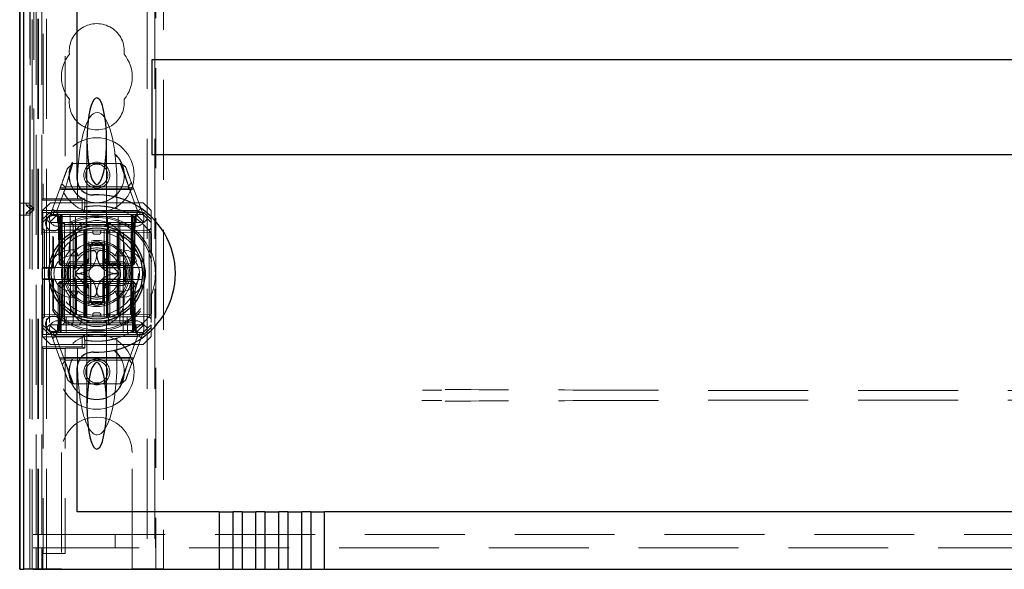
# Model space of a CAD drawing. Units: millimetres. Extents: x 11 to 205, y 5 to 292.
# Drawn here: x 71 to 84, y 110 to 117 of the extents above; entities that cross this region are included whole.
import ezdxf

# ---------------------------------------------------------------- set-up
doc = ezdxf.new("R2010")
doc.units = ezdxf.units.MM
doc.linetypes.add('HIDDEN', pattern=[1.905, 1.27, -0.635])

msp = doc.modelspace()

# ---------------------------------------------------------------- linework, layer by layer
at = {"color": 7, "linetype": 'HIDDEN', "lineweight": 18}
for p, q in [((71.572, 109.543), (71.572, 244.543)), ((71.672, 109.543), (71.672, 244.543)), ((72.952, 244.543), (72.952, 109.543)), ((73.052, 244.543), (73.052, 109.543)), ((71.383, 109.535), (71.383, 139.343)), ((71.384, 139.343), (71.384, 109.535)), ((71.63, 139.197), (71.63, 114.244)), ((71.912, 138.915), (71.912, 114.244)), ((71.383, 114.035), (71.383, 136.515)), ((71.463, 114.035), (71.463, 136.515)), ((71.463, 114.06), (71.463, 136.49)), ((71.492, 109.535), (71.492, 136.553)), ((71.543, 109.976), (71.543, 136.514)), ((71.613, 109.976), (71.613, 136.514)), ((71.382, 114.185), (71.382, 136.365)), ((71.462, 114.118), (71.462, 136.432)), ((71.462, 136.365), (71.462, 114.185)), ((71.463, 114.16), (71.463, 136.39)), ((71.513, 114.102), (71.513, 136.449)), ((71.513, 114.118), (71.513, 136.432)), ((73.062, 117.808), (73.062, 109.543)), ((71.562, 109.543), (71.562, 117.658)), ((73.162, 117.658), (73.162, 109.543)), ((72.187, 114.974), (72.187, 113.903)), ((72.437, 113.903), (72.437, 114.974)), ((71.937, 114.625), (72.007, 114.693)), ((72.007, 114.693), (72.624, 114.693)), ((72.608, 114.693), (72.716, 114.401)), ((72.624, 114.693), (72.679, 114.647)), ((71.904, 114.393), (71.866, 114.434)), ((72.067, 114.434), (72.067, 114.243)), ((72.567, 114.434), (72.567, 114.114)), ((72.752, 114.448), (72.71, 114.393)), ((71.722, 114.043), (71.847, 114.381)), ((71.917, 114.392), (71.81, 114.103)), ((72.782, 114.368), (71.842, 114.368)), ((71.847, 114.381), (71.917, 114.392)), ((72.724, 114.361), (71.891, 114.361)), ((72.71, 114.393), (71.904, 114.393)), ((72.827, 114.103), (72.72, 114.392)), ((72.72, 114.392), (72.775, 114.386)), ((72.775, 114.386), (72.902, 114.043)), ((71.382, 114.185), (71.335, 114.185)), ((71.382, 114.185), (71.462, 114.185)), ((71.412, 114.185), (71.412, 114.16)), ((71.63, 114.244), (71.614, 114.224)), ((71.614, 114.224), (72.128, 114.224)), ((71.614, 114.095), (71.614, 114.224)), ((71.722, 114.193), (71.622, 114.093)), ((71.63, 114.244), (71.912, 114.244)), ((71.722, 114.193), (72.902, 114.193)), ((71.912, 114.243), (71.912, 114.244)), ((71.912, 114.243), (72.067, 114.243)), ((72.067, 114.242), (72.067, 114.243)), ((72.128, 114.224), (72.161, 114.241)), ((72.128, 114.224), (72.128, 114.095)), ((72.161, 114.241), (72.161, 114.14)), ((73.002, 114.093), (72.902, 114.193)), ((71.412, 114.16), (71.462, 114.118)), ((71.412, 114.16), (71.463, 114.16)), ((71.462, 114.102), (71.412, 114.06)), ((71.412, 114.06), (71.412, 114.035)), ((71.463, 114.06), (71.412, 114.06)), ((71.462, 114.118), (71.462, 114.102)), ((71.513, 114.118), (71.462, 114.118)), ((71.462, 114.102), (71.513, 114.102)), ((71.462, 109.543), (71.462, 114.102)), ((71.463, 114.16), (71.513, 114.118)), ((71.513, 114.102), (71.463, 114.06)), ((71.625, 114.068), (71.614, 114.095)), ((72.128, 114.095), (71.614, 114.095)), ((71.622, 113.978), (71.622, 114.093)), ((71.622, 113.978), (71.711, 114.068)), ((71.625, 114.068), (71.625, 113.368)), ((72.155, 114.068), (71.625, 114.068)), ((71.711, 114.068), (71.722, 114.043)), ((71.779, 114.086), (72.84, 114.086)), ((71.812, 114.093), (72.812, 114.093)), ((72.128, 114.095), (72.155, 114.068)), ((72.155, 114.139), (72.155, 114.068)), ((72.155, 114.068), (72.912, 114.068)), ((72.912, 114.068), (72.902, 114.043)), ((72.912, 114.068), (73.002, 113.978)), ((73.002, 114.093), (73.002, 113.978)), ((71.335, 114.035), (71.383, 114.035)), ((71.463, 114.035), (71.383, 114.035)), ((71.667, 113.988), (71.622, 113.943)), ((71.622, 113.943), (71.622, 113.978)), ((71.622, 113.943), (71.622, 112.643)), ((71.722, 114.043), (71.667, 113.988)), ((71.712, 113.943), (71.667, 113.988)), ((71.812, 114.043), (71.712, 113.943)), ((71.872, 113.943), (71.712, 113.943)), ((71.712, 113.943), (71.712, 112.643)), ((71.722, 114.043), (71.812, 114.043)), ((71.787, 114.043), (71.812, 114.018)), ((71.822, 114.017), (71.797, 114.043)), ((71.834, 114.017), (71.808, 114.043)), ((71.812, 114.043), (71.872, 114.043)), ((71.812, 114.018), (72.812, 114.018)), ((71.812, 114.018), (71.812, 113.943)), ((71.822, 114.017), (71.833, 113.418)), ((71.834, 114.017), (71.844, 113.418)), ((71.847, 114.017), (71.847, 114.043)), ((71.847, 114.043), (71.847, 114.017)), ((71.858, 113.418), (71.847, 114.017)), ((71.847, 114.017), (71.858, 113.418)), ((71.859, 114.043), (71.859, 114.017)), ((71.859, 114.017), (71.859, 114.043)), ((71.869, 113.418), (71.859, 114.017)), ((71.859, 114.017), (72.765, 114.017)), ((71.859, 114.017), (71.869, 113.418)), ((71.859, 114.017), (71.859, 114.017)), ((71.872, 114.043), (71.872, 113.943)), ((72.177, 114.043), (71.872, 114.043)), ((71.883, 112.743), (71.872, 114.043)), ((71.872, 112.743), (71.872, 113.943)), ((71.872, 113.943), (72.752, 113.943)), ((71.877, 113.943), (71.902, 113.918)), ((71.902, 113.943), (71.902, 113.918)), ((71.972, 114.043), (71.977, 112.543)), ((71.987, 113.943), (72.012, 113.918)), ((72.038, 112.743), (72.041, 114.043)), ((72.087, 113.943), (72.112, 113.918)), ((72.112, 113.943), (72.112, 113.918)), ((72.177, 112.743), (72.177, 114.043)), ((72.447, 114.043), (72.177, 114.043)), ((72.447, 112.743), (72.447, 114.043)), ((72.752, 114.043), (72.447, 114.043)), ((72.487, 113.943), (72.462, 113.918)), ((72.462, 113.918), (72.462, 113.943)), ((72.585, 112.743), (72.582, 114.043)), ((72.627, 113.943), (72.605, 113.918)), ((72.646, 112.543), (72.652, 114.043)), ((72.752, 114.043), (72.74, 112.743)), ((72.752, 114.043), (72.812, 114.043)), ((72.752, 113.943), (72.752, 114.043)), ((72.912, 113.943), (72.752, 113.943)), ((72.752, 112.743), (72.752, 113.943)), ((72.765, 114.017), (72.754, 113.418)), ((72.765, 114.043), (72.765, 114.017)), ((72.79, 114.017), (72.765, 114.017)), ((72.776, 114.017), (72.766, 113.418)), ((72.766, 113.418), (72.776, 114.017)), ((72.772, 113.918), (72.789, 113.935)), ((72.776, 114.017), (72.776, 114.043)), ((72.776, 114.043), (72.776, 114.017)), ((72.779, 113.418), (72.79, 114.017)), ((72.815, 114.043), (72.79, 114.017)), ((72.791, 113.418), (72.801, 114.017)), ((72.827, 114.043), (72.801, 114.017)), ((72.912, 113.943), (72.812, 114.043)), ((72.812, 114.043), (72.902, 114.043)), ((72.812, 114.018), (72.837, 114.043)), ((72.812, 113.943), (72.812, 114.018)), ((72.957, 113.988), (72.902, 114.043)), ((72.957, 113.988), (72.912, 113.943)), ((72.912, 112.643), (72.912, 113.943)), ((73.002, 113.943), (72.957, 113.988)), ((73.002, 113.978), (73.002, 113.943)), ((73.002, 113.943), (73.002, 112.643)), ((71.647, 113.843), (71.622, 113.868)), ((71.622, 113.818), (71.647, 113.818)), ((71.647, 113.843), (71.647, 113.818)), ((72.147, 113.838), (71.647, 113.843)), ((71.647, 113.818), (72.147, 113.813)), ((71.647, 112.768), (71.647, 113.818)), ((72.812, 113.893), (71.812, 113.893)), ((71.902, 113.918), (71.922, 113.918)), ((71.902, 113.918), (71.902, 112.668)), ((71.922, 113.918), (72.312, 113.918)), ((71.922, 113.843), (72.312, 113.843)), ((72.012, 112.668), (72.012, 113.918)), ((72.046, 113.393), (72.046, 113.809)), ((72.054, 113.393), (72.054, 113.812)), ((72.112, 113.843), (72.112, 113.918)), ((72.147, 113.813), (72.147, 113.838)), ((72.172, 113.813), (72.147, 113.838)), ((72.147, 113.813), (72.172, 113.813)), ((72.147, 113.813), (72.147, 112.772)), ((72.172, 113.813), (72.147, 113.813)), ((72.162, 113.642), (72.162, 113.843)), ((72.172, 112.773), (72.172, 113.813)), ((72.187, 113.903), (72.187, 113.89)), ((72.187, 113.86), (72.187, 112.726)), ((72.262, 113.813), (72.262, 113.843)), ((72.312, 113.918), (72.462, 113.918)), ((72.312, 113.843), (72.462, 113.843)), ((72.362, 113.813), (72.362, 113.843)), ((72.405, 112.743), (72.405, 113.843)), ((72.437, 113.89), (72.437, 113.903)), ((72.437, 112.726), (72.437, 113.859)), ((72.477, 113.838), (72.452, 113.813)), ((72.452, 113.813), (72.477, 113.813)), ((72.452, 113.813), (72.452, 112.773)), ((72.477, 113.813), (72.452, 113.813)), ((72.462, 113.843), (72.462, 113.918)), ((72.462, 113.918), (72.605, 113.918)), ((72.462, 113.843), (72.472, 113.843)), ((72.472, 113.843), (72.745, 113.843)), ((72.977, 113.843), (72.477, 113.838)), ((72.477, 113.838), (72.477, 113.813)), ((72.477, 113.813), (72.977, 113.818)), ((72.477, 112.772), (72.477, 113.813)), ((72.57, 113.812), (72.57, 113.393)), ((72.577, 113.808), (72.577, 113.393)), ((72.605, 113.918), (72.672, 113.918)), ((72.605, 112.668), (72.605, 113.918)), ((72.672, 113.918), (72.772, 113.918)), ((72.772, 112.668), (72.772, 113.918)), ((73.002, 113.868), (72.977, 113.843)), ((72.977, 113.818), (73.002, 113.818)), ((72.977, 113.818), (72.977, 112.768)), ((71.752, 113.769), (71.752, 113.368)), ((71.76, 113.746), (71.752, 113.769)), ((71.76, 113.746), (71.76, 113.36)), ((72.037, 113.804), (72.037, 113.393)), ((72.212, 113.659), (72.212, 113.701)), ((72.282, 113.793), (72.342, 113.793)), ((72.412, 113.701), (72.412, 113.659)), ((72.587, 113.393), (72.587, 113.804)), ((73.001, 113.807), (73.001, 113.547)), ((73.007, 113.799), (73.007, 113.563)), ((71.992, 113.593), (72.047, 113.593)), ((72.047, 113.593), (72.077, 113.518)), ((72.162, 113.642), (72.162, 113.443)), ((72.212, 113.443), (72.212, 113.659)), ((72.412, 113.659), (72.412, 113.443)), ((72.462, 113.443), (72.462, 113.642)), ((72.576, 113.593), (72.546, 113.518)), ((72.576, 113.593), (72.632, 113.593)), ((73.001, 113.547), (73.007, 113.563)), ((72.162, 113.443), (71.963, 113.443)), ((71.992, 113.518), (72.077, 113.518)), ((72.213, 113.484), (72.036, 113.307)), ((72.162, 113.393), (72.162, 113.443)), ((72.162, 113.443), (72.212, 113.443)), ((72.162, 113.393), (72.212, 113.443)), ((72.587, 113.307), (72.411, 113.484)), ((72.412, 113.443), (72.462, 113.443)), ((72.412, 113.443), (72.462, 113.393)), ((72.462, 113.443), (72.462, 113.393)), ((72.661, 113.443), (72.462, 113.443)), ((72.546, 113.518), (72.632, 113.518)), ((71.617, 113.36), (71.625, 113.368)), ((71.617, 113.36), (71.76, 113.36)), ((71.617, 113.36), (71.617, 113.226)), ((71.625, 113.368), (71.737, 113.368)), ((71.737, 113.368), (72.021, 113.368)), ((71.752, 113.368), (71.76, 113.36)), ((71.833, 113.418), (71.844, 113.418)), ((71.859, 113.393), (71.833, 113.418)), ((71.844, 113.418), (71.869, 113.418)), ((71.844, 113.418), (71.87, 113.393)), ((71.859, 113.393), (71.858, 113.418)), ((71.858, 113.418), (71.859, 113.393)), ((71.859, 113.393), (71.87, 113.393)), ((71.869, 113.418), (71.87, 113.393)), ((72.754, 113.418), (71.869, 113.418)), ((71.87, 113.393), (71.869, 113.418)), ((71.87, 113.393), (71.904, 113.393)), ((71.904, 113.393), (71.946, 113.393)), ((71.946, 113.393), (72.162, 113.393)), ((72.021, 113.368), (72.029, 113.368)), ((72.162, 113.193), (72.162, 113.393)), ((72.162, 113.393), (72.462, 113.393)), ((72.182, 113.174), (72.182, 113.412)), ((72.442, 113.174), (72.442, 113.412)), ((72.455, 113.423), (72.455, 113.393)), ((72.459, 113.423), (72.459, 113.393)), ((72.462, 113.423), (72.462, 113.393)), ((72.462, 113.393), (72.677, 113.393)), ((72.47, 113.423), (72.47, 113.393)), ((72.478, 113.423), (72.478, 113.393)), ((72.496, 113.423), (72.496, 113.393)), ((72.499, 113.423), (72.499, 113.393)), ((72.5, 113.423), (72.5, 113.393)), ((72.5, 113.423), (72.5, 113.393)), ((72.501, 113.423), (72.501, 113.393)), ((72.502, 113.423), (72.502, 113.393)), ((72.503, 113.423), (72.503, 113.393)), ((72.526, 113.423), (72.522, 113.423)), ((72.522, 113.423), (72.522, 113.393)), ((72.523, 113.423), (72.523, 113.393)), ((72.53, 113.423), (72.53, 113.393)), ((72.53, 113.423), (72.53, 113.393)), ((72.533, 113.423), (72.533, 113.393)), ((72.534, 113.423), (72.534, 113.393)), ((72.537, 113.423), (72.537, 113.393)), ((72.543, 113.423), (72.543, 113.393)), ((72.544, 113.423), (72.544, 113.393)), ((72.545, 113.423), (72.545, 113.393)), ((72.549, 113.423), (72.549, 113.393)), ((72.566, 113.423), (72.566, 113.393)), ((72.566, 113.423), (72.566, 113.393)), ((72.567, 113.423), (72.567, 113.393)), ((72.573, 113.423), (72.573, 113.393)), ((72.573, 113.423), (72.573, 113.393)), ((72.574, 113.423), (72.574, 113.393)), ((72.593, 113.423), (72.593, 113.393)), ((72.595, 113.368), (72.602, 113.368)), ((72.597, 113.423), (72.597, 113.393)), ((72.602, 113.368), (72.887, 113.368)), ((72.604, 113.423), (72.604, 113.393)), ((72.609, 113.423), (72.609, 113.393)), ((72.612, 113.423), (72.612, 113.393)), ((72.677, 113.393), (72.72, 113.393)), ((72.72, 113.393), (72.754, 113.393)), ((72.754, 113.418), (72.779, 113.418)), ((72.754, 113.418), (72.754, 113.393)), ((72.779, 113.418), (72.754, 113.393)), ((72.754, 113.393), (72.765, 113.393)), ((72.765, 113.393), (72.766, 113.418)), ((72.791, 113.418), (72.765, 113.393)), ((72.766, 113.418), (72.765, 113.393)), ((72.791, 113.418), (72.779, 113.418)), ((71.625, 113.218), (71.617, 113.226)), ((71.76, 113.226), (71.617, 113.226)), ((71.737, 113.218), (71.625, 113.218)), ((71.625, 113.218), (71.625, 112.518)), ((72.021, 113.218), (71.737, 113.218)), ((71.76, 113.226), (71.752, 113.218)), ((71.752, 113.218), (71.752, 112.817)), ((71.76, 113.226), (71.76, 112.839)), ((71.822, 113.168), (71.847, 113.193)), ((71.87, 113.193), (71.844, 113.168)), ((71.847, 113.193), (71.847, 113.168)), ((71.87, 113.193), (71.847, 113.193)), ((71.87, 113.193), (71.869, 113.168)), ((71.869, 113.168), (71.87, 113.193)), ((71.904, 113.193), (71.87, 113.193)), ((71.904, 113.193), (71.946, 113.193)), ((72.162, 113.193), (71.946, 113.193)), ((72.029, 113.218), (72.021, 113.218)), ((72.036, 113.279), (72.213, 113.102)), ((72.037, 113.193), (72.037, 112.782)), ((72.046, 112.777), (72.046, 113.193)), ((72.054, 112.773), (72.054, 113.193)), ((72.462, 113.193), (72.162, 113.193)), ((72.162, 113.143), (72.162, 113.193)), ((72.212, 113.143), (72.162, 113.193)), ((72.411, 113.102), (72.587, 113.279)), ((72.462, 113.193), (72.412, 113.143)), ((72.462, 113.193), (72.462, 113.143)), ((72.677, 113.193), (72.462, 113.193)), ((72.57, 113.193), (72.57, 112.773)), ((72.577, 113.193), (72.577, 112.777)), ((72.587, 112.782), (72.587, 113.193)), ((72.602, 113.218), (72.595, 113.218)), ((72.887, 113.218), (72.602, 113.218)), ((72.677, 113.193), (72.72, 113.193)), ((72.754, 113.193), (72.72, 113.193)), ((72.754, 113.193), (72.754, 113.168)), ((72.779, 113.168), (72.754, 113.193)), ((72.754, 113.168), (72.754, 113.193)), ((72.777, 113.193), (72.754, 113.193)), ((72.777, 113.193), (72.777, 113.168)), ((72.777, 113.193), (72.802, 113.168)), ((71.822, 113.168), (71.847, 113.168)), ((71.822, 113.168), (71.822, 112.568)), ((71.844, 113.168), (71.834, 112.568)), ((71.869, 113.168), (71.844, 113.168)), ((71.847, 113.168), (72.777, 113.168)), ((71.847, 112.568), (71.847, 113.168)), ((71.859, 112.568), (71.869, 113.168)), ((71.869, 113.168), (71.859, 112.568)), ((71.869, 113.168), (72.754, 113.168)), ((71.963, 113.143), (72.162, 113.143)), ((72.077, 113.068), (71.992, 113.068)), ((72.077, 113.068), (72.047, 112.993)), ((72.212, 113.143), (72.162, 113.143)), ((72.162, 113.143), (72.162, 112.944)), ((72.212, 112.927), (72.212, 113.143)), ((72.462, 113.143), (72.412, 113.143)), ((72.412, 113.143), (72.412, 112.927)), ((72.462, 112.944), (72.462, 113.143)), ((72.462, 113.143), (72.661, 113.143)), ((72.546, 113.068), (72.576, 112.993)), ((72.632, 113.068), (72.546, 113.068)), ((72.754, 113.168), (72.765, 112.568)), ((72.779, 113.168), (72.754, 113.168)), ((72.765, 112.568), (72.754, 113.168)), ((72.777, 113.168), (72.802, 113.168)), ((72.777, 113.168), (72.777, 112.568)), ((72.79, 112.568), (72.779, 113.168)), ((72.802, 112.568), (72.802, 113.168)), ((72.047, 112.993), (71.992, 112.993)), ((72.162, 112.743), (72.162, 112.944)), ((72.632, 112.993), (72.576, 112.993)), ((73.007, 113.023), (73.001, 113.039)), ((73.001, 113.039), (73.001, 112.779)), ((73.007, 113.023), (73.007, 112.786)), ((71.752, 112.817), (71.76, 112.839)), ((72.212, 112.927), (72.212, 112.885)), ((72.412, 112.885), (72.412, 112.927)), ((71.622, 112.768), (71.647, 112.768)), ((71.622, 112.718), (71.647, 112.743)), ((72.147, 112.772), (71.647, 112.768)), ((71.647, 112.768), (71.647, 112.743)), ((71.647, 112.743), (72.147, 112.747)), ((71.812, 112.693), (72.812, 112.693)), ((71.872, 112.743), (72.752, 112.743)), ((71.922, 112.543), (71.923, 112.743)), ((72.112, 112.743), (72.112, 112.668)), ((72.147, 112.772), (72.172, 112.773)), ((72.147, 112.747), (72.172, 112.773)), ((72.172, 112.773), (72.147, 112.772)), ((72.147, 112.747), (72.147, 112.772)), ((72.187, 112.696), (72.187, 112.684)), ((72.187, 112.684), (72.187, 111.612)), ((72.262, 112.773), (72.262, 112.743)), ((72.342, 112.793), (72.282, 112.793)), ((72.362, 112.773), (72.362, 112.743)), ((72.437, 112.684), (72.437, 112.696)), ((72.437, 111.612), (72.437, 112.684)), ((72.452, 112.773), (72.477, 112.772)), ((72.452, 112.773), (72.477, 112.747)), ((72.477, 112.772), (72.452, 112.773)), ((72.462, 112.743), (72.462, 112.668)), ((72.977, 112.768), (72.477, 112.772)), ((72.477, 112.772), (72.477, 112.747)), ((72.477, 112.747), (72.977, 112.743)), ((72.7, 112.743), (72.702, 112.543)), ((72.977, 112.768), (73.002, 112.768)), ((72.977, 112.743), (73.002, 112.718)), ((71.622, 112.643), (71.667, 112.598)), ((71.622, 112.608), (71.622, 112.643)), ((71.711, 112.518), (71.622, 112.608)), ((71.622, 112.493), (71.622, 112.608)), ((71.667, 112.598), (71.712, 112.643)), ((71.722, 112.543), (71.667, 112.598)), ((71.712, 112.643), (72.912, 112.643)), ((71.812, 112.543), (71.712, 112.643)), ((71.812, 112.568), (71.787, 112.543)), ((71.822, 112.568), (71.797, 112.543)), ((71.834, 112.568), (71.808, 112.543)), ((71.812, 112.643), (71.812, 112.568)), ((72.812, 112.568), (71.812, 112.568)), ((71.847, 112.568), (71.847, 112.543)), ((71.859, 112.568), (71.859, 112.543)), ((72.765, 112.568), (71.859, 112.568)), ((71.859, 112.543), (71.859, 112.568)), ((71.902, 112.668), (71.877, 112.643)), ((71.922, 112.668), (71.902, 112.668)), ((72.312, 112.668), (71.922, 112.668)), ((72.012, 112.668), (71.987, 112.643)), ((72.112, 112.668), (72.087, 112.643)), ((72.462, 112.668), (72.312, 112.668)), ((72.462, 112.668), (72.487, 112.643)), ((72.605, 112.668), (72.462, 112.668)), ((72.605, 112.668), (72.627, 112.643)), ((72.672, 112.668), (72.605, 112.668)), ((72.772, 112.668), (72.672, 112.668)), ((72.765, 112.568), (72.765, 112.543)), ((72.765, 112.543), (72.765, 112.568)), ((72.765, 112.568), (72.765, 112.568)), ((72.789, 112.65), (72.772, 112.668)), ((72.777, 112.568), (72.777, 112.543)), ((72.815, 112.543), (72.79, 112.568)), ((72.802, 112.568), (72.827, 112.543)), ((72.812, 112.543), (72.912, 112.643)), ((72.812, 112.568), (72.812, 112.643)), ((72.837, 112.543), (72.812, 112.568)), ((72.902, 112.543), (72.957, 112.598)), ((72.912, 112.643), (72.957, 112.598)), ((73.002, 112.608), (72.912, 112.518)), ((72.957, 112.598), (73.002, 112.643)), ((73.002, 112.643), (73.002, 112.608)), ((73.002, 112.608), (73.002, 112.493)), ((71.614, 112.49), (71.625, 112.518)), ((71.614, 112.49), (72.128, 112.49)), ((71.614, 112.362), (71.614, 112.49)), ((71.622, 112.493), (71.722, 112.393)), ((71.625, 112.518), (72.155, 112.518)), ((71.711, 112.518), (71.722, 112.543)), ((71.812, 112.543), (71.722, 112.543)), ((71.848, 112.2), (71.722, 112.543)), ((72.845, 112.499), (71.784, 112.499)), ((71.797, 112.483), (71.903, 112.194)), ((72.812, 112.543), (71.812, 112.543)), ((72.812, 112.493), (71.812, 112.493)), ((72.128, 112.49), (72.155, 112.518)), ((72.128, 112.49), (72.128, 112.362)), ((72.912, 112.518), (72.155, 112.518)), ((72.155, 112.518), (72.155, 112.447)), ((72.161, 112.446), (72.161, 112.345)), ((72.567, 112.151), (72.567, 112.472)), ((72.72, 112.194), (72.827, 112.483)), ((72.902, 112.543), (72.775, 112.2)), ((72.902, 112.543), (72.812, 112.543)), ((72.912, 112.518), (72.902, 112.543)), ((72.902, 112.393), (73.002, 112.493)), ((71.614, 112.362), (71.63, 112.342)), ((72.128, 112.362), (71.614, 112.362)), ((71.63, 112.342), (71.63, 109.735)), ((71.912, 112.342), (71.63, 112.342)), ((72.902, 112.393), (71.722, 112.393)), ((71.912, 112.342), (71.912, 112.343)), ((72.067, 112.343), (71.912, 112.343)), ((71.912, 112.342), (71.912, 109.735)), ((72.067, 112.151), (72.067, 112.343)), ((72.067, 112.343), (72.067, 112.343)), ((72.128, 112.362), (72.161, 112.345)), ((71.842, 112.218), (72.782, 112.218)), ((71.903, 112.194), (71.848, 112.2)), ((71.871, 112.138), (71.913, 112.193)), ((71.899, 112.225), (72.736, 112.225)), ((72.015, 111.893), (71.907, 112.185)), ((71.913, 112.193), (72.722, 112.193)), ((72.719, 112.193), (72.608, 111.893)), ((72.775, 112.2), (72.72, 112.194)), ((72.722, 112.193), (72.759, 112.156)), ((72, 111.893), (71.945, 111.939)), ((72.679, 111.939), (72.624, 111.893)), ((72.624, 111.893), (72, 111.893)), ((71.862, 111.018), (71.862, 109.543)), ((72.762, 109.543), (72.762, 111.018)), ((71.504, 109.976), (71.543, 109.976)), ((71.543, 109.976), (71.613, 109.976)), ((71.613, 109.976), (71.629, 109.976)), ((71.629, 109.976), (71.912, 109.976)), ((71.629, 109.976), (71.629, 109.806)), ((71.912, 109.976), (95.712, 109.976)), ((72.544, 109.806), (72.544, 109.976)), ((73.059, 109.976), (73.059, 109.806)), ((71.543, 109.806), (71.504, 109.806)), ((71.543, 109.535), (71.543, 109.806)), ((71.543, 109.806), (71.613, 109.806)), ((71.629, 109.806), (71.613, 109.806)), ((71.613, 109.535), (71.613, 109.806)), ((71.912, 109.806), (71.629, 109.806)), ((95.712, 109.806), (71.912, 109.806)), ((71.625, 109.785), (71.625, 109.535)), ((71.629, 109.785), (71.625, 109.785)), ((71.629, 109.735), (71.629, 109.785)), ((71.629, 109.735), (71.63, 109.735)), ((71.912, 109.735), (71.63, 109.735)), ((71.462, 109.543), (71.662, 109.543)), ((71.862, 109.543), (71.662, 109.543)), ((72.962, 109.543), (72.762, 109.543)), ((72.962, 109.543), (73.162, 109.543))]:
    msp.add_line(p, q, dxfattribs=at)
at = {"color": 7, "linetype": 'Continuous', "lineweight": 25}
for p, q in [((71.335, 109.535), (71.335, 139.343)), ((71.336, 109.535), (71.336, 139.243)), ((71.386, 109.535), (71.386, 139.243)), ((72.062, 114.492), (72.062, 138.765)), ((71.332, 114.185), (71.332, 136.365)), ((94.612, 116.006), (73.012, 116.006)), ((73.012, 116.006), (73.012, 114.806)), ((73.012, 114.806), (94.612, 114.806)), ((71.335, 114.185), (71.332, 114.185)), ((71.332, 109.535), (71.332, 114.035)), ((71.332, 114.035), (71.335, 114.035)), ((72.037, 113.805), (72.037, 113.804)), ((72.587, 113.804), (72.587, 113.805)), ((72.237, 113.368), (72.237, 113.642)), ((72.387, 113.642), (72.387, 113.368)), ((72.063, 113.368), (72.237, 113.368)), ((72.387, 113.368), (72.56, 113.368)), ((72.237, 113.218), (72.063, 113.218)), ((72.237, 112.944), (72.237, 113.218)), ((72.387, 113.218), (72.387, 112.944)), ((72.56, 113.218), (72.387, 113.218)), ((72.037, 112.782), (72.037, 112.781)), ((72.187, 112.703), (72.187, 112.696)), ((72.587, 112.78), (72.587, 112.782)), ((72.062, 110.265), (72.062, 112.094)), ((73.868, 110.265), (72.062, 110.265)), ((73.868, 110.265), (73.868, 109.535)), ((73.868, 110.265), (74.045, 110.265)), ((74.045, 109.535), (74.045, 110.265)), ((74.159, 110.265), (74.045, 110.265)), ((74.159, 110.265), (74.159, 109.535)), ((74.159, 110.265), (74.336, 110.265)), ((74.336, 109.535), (74.336, 110.265)), ((74.45, 110.265), (74.336, 110.265)), ((74.45, 110.265), (74.45, 109.535)), ((74.45, 110.265), (74.627, 110.265)), ((74.627, 109.535), (74.627, 110.265)), ((74.741, 110.265), (74.627, 110.265)), ((74.741, 110.265), (74.741, 109.535)), ((74.741, 110.265), (74.918, 110.265)), ((74.918, 109.535), (74.918, 110.265)), ((75.032, 110.265), (74.918, 110.265)), ((75.032, 110.265), (75.032, 109.535)), ((75.032, 110.265), (75.209, 110.265)), ((75.209, 109.535), (75.209, 110.265)), ((92.414, 110.265), (75.209, 110.265)), ((71.335, 109.535), (71.332, 109.535)), ((71.335, 109.535), (71.336, 109.535)), ((71.336, 109.535), (71.386, 109.535)), ((71.401, 109.535), (71.386, 109.535)), ((71.501, 109.535), (71.401, 109.535)), ((71.501, 109.535), (73.868, 109.535)), ((73.868, 109.535), (74.045, 109.535)), ((74.045, 109.535), (74.159, 109.535)), ((74.159, 109.535), (74.336, 109.535)), ((74.336, 109.535), (74.45, 109.535)), ((74.45, 109.535), (74.627, 109.535)), ((74.627, 109.535), (74.741, 109.535)), ((74.741, 109.535), (74.918, 109.535)), ((74.918, 109.535), (75.032, 109.535)), ((75.032, 109.535), (75.209, 109.535)), ((75.209, 109.535), (92.414, 109.535))]:
    msp.add_line(p, q, dxfattribs=at)
at = {"color": 7, "linetype": 'HIDDEN', "lineweight": 18}
for centre, radius in [((72.312, 114.543), 0.475), ((72.312, 114.543), 0.352), ((72.312, 114.543), 0.35), ((72.312, 114.543), 0.165), ((72.312, 114.543), 0.14), ((71.76, 113.933), 0.1), ((71.76, 113.933), 0.0969), ((72.312, 113.293), 0.53), ((72.312, 113.293), 0.42), ((71.76, 112.653), 0.1), ((71.76, 112.653), 0.0969), ((72.312, 112.043), 0.475), ((72.312, 112.043), 0.352), ((72.312, 112.043), 0.35), ((72.312, 112.043), 0.165), ((72.312, 112.043), 0.14)]:
    msp.add_circle(centre, radius, dxfattribs=at)
at = {"color": 7, "linetype": 'Continuous', "lineweight": 25}
for radius in [0.61, 0.58]:
    msp.add_circle((72.312, 113.293), radius, dxfattribs=at)
at = {"color": 7, "linetype": 'HIDDEN', "lineweight": 18}
for centre, radius, start, end in [((72.312, 116.118), 0.35, 353.5326, 186.4674), ((72.312, 115.793), 0.45, 140.6085, 219.3915), ((72.312, 115.793), 0.45, 320.6085, 39.3915), ((72.312, 115.468), 0.35, 173.5326, 6.4674), ((71.812, 113.993), 0.1, 90, 270), ((72.312, 113.293), 0.86, 100.1132, 100.4828), ((72.312, 113.293), 0.86, 36.0854, 72.7106), ((72.812, 113.993), 0.1, 270, 90), ((72.312, 113.293), 0.735, 20.2064, 139.6572), ((72.312, 113.293), 0.714, 219.4054, 140.5946), ((72.312, 113.618), 0.35, 353.5326, 186.4674), ((72.282, 113.813), 0.02, 180, 270), ((72.342, 113.813), 0.02, 270, 0), ((72.312, 113.293), 0.4, 94.096, 265.904), ((72.312, 113.293), 0.4, 0, 85.904), ((71.992, 113.293), 0.3, 90, 270), ((72.312, 113.293), 0.45, 140.6085, 219.3915), ((72.312, 113.293), 0.325, 43.8131, 136.1869), ((72.312, 113.293), 0.38, 66.7504, 113.2496), ((72.312, 113.293), 0.3, 109.4851, 120.0227), ((72.312, 113.293), 0.37, 74.3196, 105.6804), ((72.312, 113.293), 0.357, 73.7312, 106.2688), ((72.312, 113.293), 0.3, 70.5149, 109.4851), ((72.312, 113.293), 0.3, 59.9773, 70.5149), ((72.632, 113.293), 0.3, 270, 90), ((72.312, 113.293), 0.45, 320.6085, 39.3915), ((72.312, 113.293), 0.745, 338.7953, 21.2047), ((71.992, 113.293), 0.225, 90, 270), ((72.312, 113.293), 0.38, 156.7504, 203.2496), ((72.312, 113.293), 0.3, 149.9773, 160.5149), ((72.312, 113.293), 0.3, 120.0227, 149.9773), ((72.312, 113.293), 0.3, 30.0227, 59.9773), ((72.312, 113.293), 0.3, 19.4851, 30.0227), ((72.632, 113.293), 0.225, 270, 90), ((72.312, 113.293), 0.38, 336.7504, 23.2496), ((72.312, 113.293), 0.37, 164.3173, 195.6804), ((72.312, 113.293), 0.357, 163.7299, 196.2688), ((72.312, 113.293), 0.3, 160.5149, 199.4851), ((72.012, 113.393), 0.025, 270, 0), ((72.021, 113.393), 0.025, 270, 0), ((72.029, 113.393), 0.025, 270, 0), ((72.312, 113.293), 0.276, 177.0283, 182.9717), ((72.312, 113.293), 0.1, 135, 225), ((72.312, 113.293), 0.1, 45, 135), ((72.312, 113.293), 0.1, 315, 45), ((72.595, 113.393), 0.025, 180, 270), ((72.602, 113.393), 0.025, 180, 270), ((72.612, 113.393), 0.025, 180, 270), ((72.312, 113.293), 0.276, 357.0283, 2.9717), ((72.312, 113.293), 0.3, 340.5149, 19.4851), ((72.312, 113.293), 0.357, 343.7312, 16.2688), ((72.312, 113.293), 0.37, 344.3196, 15.6804), ((72.012, 113.193), 0.025, 0, 90), ((72.021, 113.193), 0.025, 0, 90), ((72.029, 113.193), 0.025, 0, 90), ((72.312, 113.293), 0.3, 199.4851, 210.0227), ((72.312, 113.293), 0.1, 225, 315), ((72.312, 113.293), 0.4, 274.096, 0), ((72.595, 113.193), 0.025, 90, 180), ((72.312, 113.293), 0.3, 329.9773, 340.5149), ((72.602, 113.193), 0.025, 90, 180), ((72.612, 113.193), 0.025, 90, 180), ((72.312, 113.293), 0.3, 210.0227, 239.9773), ((72.312, 113.293), 0.325, 223.8131, 316.1869), ((72.312, 113.293), 0.3, 300.0227, 329.9773), ((72.312, 113.293), 0.735, 220.3428, 339.7936), ((72.312, 112.968), 0.35, 173.5326, 6.4674), ((72.312, 113.293), 0.3, 239.9773, 250.5149), ((72.312, 113.293), 0.38, 246.7504, 293.2496), ((72.312, 113.293), 0.3, 250.5149, 289.4851), ((72.312, 113.293), 0.357, 253.7312, 286.2688), ((72.312, 113.293), 0.37, 254.3196, 285.6804), ((72.312, 113.293), 0.3, 289.4851, 300.0227), ((71.812, 112.593), 0.1, 90, 270), ((72.282, 112.773), 0.02, 90, 180), ((72.342, 112.773), 0.02, 0, 90), ((72.312, 113.293), 0.86, 287.2894, 323.9146), ((72.812, 112.593), 0.1, 270, 90), ((72.312, 113.293), 0.86, 259.5172, 259.8868), ((72.312, 111.018), 0.45, 0, 180)]:
    msp.add_arc(centre, radius, start, end, dxfattribs=at)
at = {"color": 7, "linetype": 'Continuous', "lineweight": 25}
for centre, radius, start, end in [((72.262, 114.492), 0.2, 180, 272.388), ((72.312, 113.293), 1, 267.612, 92.388), ((72.312, 113.293), 0.4, 85.904, 94.096), ((72.312, 113.293), 0.3, 174.2608, 185.7392), ((72.312, 113.293), 0.3, 354.2608, 5.7392), ((72.312, 113.293), 0.4, 265.904, 274.096), ((72.262, 112.094), 0.2, 87.612, 180)]:
    msp.add_arc(centre, radius, start, end, dxfattribs=at)
for centre, major_axis, start_param, end_param in [((72.312, 114.974), (0, 0.55), 5.676407, 6.889964), ((72.312, 114.974), (0, 0.55), 0.606779, 5.676407), ((72.312, 111.612), (0, -0.55), 0.606779, 5.676407), ((72.312, 111.612), (0, -0.55), 5.676407, 6.889964)]:
    msp.add_ellipse(centre, major_axis=major_axis, ratio=0.22723, start_param=start_param, end_param=end_param, dxfattribs=at)
at = {"color": 7, "linetype": 'HIDDEN', "lineweight": 18}
for centre, major_axis, ratio, start_param, end_param in [((72.317, 114.434), (0, 0.907), 0.275637, 0, 1.570796), ((72.317, 114.434), (0, 0.907), 0.275637, 4.712389, 6.283185), ((72.317, 114.242), (0.25, 0), 0.009101, 3.141593, 4.038017), ((71.904, 114.143), (0.092, 0.0917), 0.432259, 2.390003, 3.550707), ((72.721, 114.143), (0.103, -0.089), 0.449165, 5.799692, 6.960396), ((72.312, 113.718), (0.26, 0.26), 0.57735, 5.965715, 6.08405), ((72.312, 113.903), (0.125, 0), 0.115121, 5.655589, 10.052374), ((72.305, 113.293), (0.377, 0), 0.999848, 1.820842, 1.960484), ((72.318, 113.293), (0.377, 0), 0.999848, 1.181109, 1.320751), ((72.312, 113.299), (0, 0.377), 0.999848, 1.181109, 1.32075), ((72.294, 113.419), (0.108, 0.032), 0.886852, 2.123402, 2.887456), ((72.33, 113.419), (0.108, -0.032), 0.886852, 0.254137, 1.01819), ((72.312, 113.299), (0, 0.377), 0.999848, 4.962435, 5.102076), ((72.312, 113.286), (0, 0.377), 0.999848, 1.820842, 1.960484), ((72.312, 113.286), (0, 0.377), 0.999848, 4.322702, 4.462344), ((72.294, 113.167), (-0.108, 0.032), 0.886852, 0.254137, 1.01819), ((72.33, 113.167), (-0.108, -0.032), 0.886852, 2.123402, 2.887456), ((72.305, 113.293), (0.377, 0), 0.999848, 4.322702, 4.462344), ((72.318, 113.293), (0.377, 0), 0.999848, 4.962434, 5.102076), ((72.312, 112.684), (0.125, 0), 0.115121, 2.555682, 6.869096), ((71.902, 112.443), (0.103, -0.089), 0.449165, 2.6581, 3.818804), ((72.721, 112.443), (0.103, 0.089), 0.449165, 5.605974, 6.766678), ((72.317, 112.343), (0.25, 0), 0.009101, 2.245168, 3.141593), ((72.317, 112.151), (0, 0.907), 0.275637, 1.570796, 3.141593), ((72.317, 112.151), (0, 0.907), 0.275637, 3.141593, 4.712389)]:
    msp.add_ellipse(centre, major_axis=major_axis, ratio=ratio, start_param=start_param, end_param=end_param, dxfattribs=at)
for points, knots in [([(72.007, 114.693), (72.006, 114.689), (72.003, 114.681), (71.984, 114.616), (71.955, 114.52), (71.93, 114.435), (71.917, 114.392)], [0, 0, 0, 0, 0.2465, 0.494734, 0.745841, 1, 1, 1, 1]), ([(72.72, 114.392), (72.706, 114.435), (72.679, 114.52), (72.648, 114.616), (72.628, 114.681), (72.625, 114.689), (72.624, 114.693)], [0, 0, 0, 0, 0.254712, 0.505969, 0.753969, 1, 1, 1, 1]), ([(71.847, 114.381), (71.859, 114.416), (71.885, 114.484), (71.914, 114.563), (71.933, 114.615), (71.936, 114.622), (71.937, 114.625)], [0, 0, 0, 0, 0.256183, 0.507843, 0.75522, 1, 1, 1, 1]), ([(72.679, 114.647), (72.68, 114.643), (72.683, 114.636), (72.703, 114.58), (72.734, 114.497), (72.761, 114.423), (72.775, 114.386)], [0, 0, 0, 0, 0.24478, 0.492157, 0.743817, 1, 1, 1, 1]), ([(71.84, 114.365), (71.847, 114.364), (71.859, 114.363), (71.876, 114.362), (71.886, 114.362), (71.891, 114.361)], [0, 0, 0, 0, 0.373298, 0.686367, 1, 1, 1, 1]), ([(72.71, 114.393), (72.711, 114.391), (72.712, 114.388), (72.72, 114.37), (72.724, 114.361)], [0, 0, 0, 0, 0.526311, 1, 1, 1, 1]), ([(72.724, 114.361), (72.731, 114.362), (72.743, 114.363), (72.763, 114.364), (72.776, 114.365), (72.783, 114.366)], [0, 0, 0, 0, 0.371555, 0.685602, 1, 1, 1, 1]), ([(71.779, 114.086), (71.777, 114.089), (71.772, 114.094), (71.761, 114.102), (71.753, 114.108), (71.747, 114.112)], [0, 0, 0, 0, 0.258768, 0.517412, 1, 1, 1, 1]), ([(71.755, 114.043), (71.755, 114.043), (71.755, 114.044), (71.758, 114.048), (71.762, 114.055), (71.767, 114.064), (71.773, 114.075), (71.777, 114.083), (71.779, 114.086)], [0, 0, 0, 0, 0.156763, 0.316304, 0.480654, 0.650626, 0.825738, 1, 1, 1, 1]), ([(72.161, 114.14), (72.182, 114.143), (72.229, 114.15), (72.315, 114.154), (72.402, 114.149), (72.476, 114.138), (72.533, 114.124), (72.563, 114.115), (72.566, 114.114), (72.567, 114.114)], [0, 0, 0, 0, 0.1365322, 0.2995439, 0.4487848, 0.5980362, 0.7468002, 0.893117, 1, 1, 1, 1]), ([(72.872, 114.123), (72.869, 114.12), (72.863, 114.114), (72.851, 114.102), (72.844, 114.093), (72.84, 114.086)], [0, 0, 0, 0, 0.253321, 0.50667, 1, 1, 1, 1]), ([(72.84, 114.086), (72.842, 114.083), (72.847, 114.075), (72.854, 114.064), (72.86, 114.055), (72.865, 114.048), (72.868, 114.044), (72.868, 114.043), (72.868, 114.043)], [0, 0, 0, 0, 0.1773, 0.354598, 0.525367, 0.688931, 0.846276, 1, 1, 1, 1]), ([(72.745, 113.918), (72.76, 113.92), (72.777, 113.923), (72.787, 113.934), (72.788, 113.935)], [0, 0, 0, 0, 0.867688, 1, 1, 1, 1]), ([(72.226, 113.58), (72.245, 113.583), (72.294, 113.589), (72.317, 113.538), (72.304, 113.466), (72.273, 113.406), (72.259, 113.385), (72.25, 113.373), (72.243, 113.366), (72.241, 113.364)], [0, 0, 0, 0, 0.205999, 0.526736, 0.857541, 0.933081, 0.960817, 0.988835, 1, 1, 1, 1]), ([(72.382, 113.364), (72.379, 113.367), (72.372, 113.375), (72.357, 113.394), (72.332, 113.439), (72.309, 113.511), (72.316, 113.573), (72.357, 113.59), (72.39, 113.582), (72.398, 113.58)], [0, 0, 0, 0, 0.017287, 0.043853, 0.108761, 0.319935, 0.678214, 0.927251, 1, 1, 1, 1]), ([(72.241, 113.364), (72.24, 113.362), (72.235, 113.357), (72.224, 113.348), (72.197, 113.33), (72.138, 113.302), (72.076, 113.288), (72.047, 113.302), (72.036, 113.307)], [0, 0, 0, 0, 0.012311, 0.041209, 0.092768, 0.247903, 0.70558, 1, 1, 1, 1]), ([(72.587, 113.307), (72.576, 113.302), (72.545, 113.288), (72.481, 113.302), (72.42, 113.334), (72.4, 113.348), (72.389, 113.357), (72.383, 113.363), (72.382, 113.364)], [0, 0, 0, 0, 0.303691, 0.805873, 0.913777, 0.952346, 0.991342, 1, 1, 1, 1]), ([(72.53, 113.423), (72.525, 113.423), (72.517, 113.423), (72.507, 113.423), (72.503, 113.423)], [0, 0, 0, 0, 0.559419, 1, 1, 1, 1]), ([(72.543, 113.423), (72.541, 113.423), (72.537, 113.423), (72.532, 113.423), (72.53, 113.423)], [0, 0, 0, 0, 0.559838, 1, 1, 1, 1]), ([(72.573, 113.423), (72.57, 113.423), (72.563, 113.423), (72.551, 113.423), (72.546, 113.423), (72.543, 113.423)], [0, 0, 0, 0, 0.280508, 0.560792, 1, 1, 1, 1]), ([(72.612, 113.423), (72.612, 113.423), (72.61, 113.423), (72.601, 113.423), (72.588, 113.423), (72.578, 113.423), (72.573, 113.423)], [0, 0, 0, 0, 0.280085, 0.559868, 0.780099, 1, 1, 1, 1]), ([(72.036, 113.279), (72.048, 113.284), (72.079, 113.298), (72.142, 113.284), (72.203, 113.252), (72.224, 113.237), (72.234, 113.229), (72.24, 113.223), (72.241, 113.222)], [0, 0, 0, 0, 0.303691, 0.805873, 0.913777, 0.952346, 0.991342, 1, 1, 1, 1]), ([(72.241, 113.222), (72.244, 113.219), (72.251, 113.211), (72.266, 113.192), (72.291, 113.147), (72.315, 113.075), (72.308, 113.013), (72.267, 112.996), (72.233, 113.004), (72.226, 113.006)], [0, 0, 0, 0, 0.017287, 0.043853, 0.108761, 0.319935, 0.678214, 0.927251, 1, 1, 1, 1]), ([(72.398, 113.006), (72.378, 113.003), (72.329, 112.996), (72.307, 113.048), (72.32, 113.12), (72.35, 113.18), (72.364, 113.201), (72.374, 113.213), (72.381, 113.22), (72.382, 113.222)], [0, 0, 0, 0, 0.2059991, 0.5267359, 0.8575407, 0.9330808, 0.9608168, 0.9888352, 1, 1, 1, 1]), ([(72.382, 113.222), (72.384, 113.224), (72.389, 113.228), (72.4, 113.238), (72.426, 113.256), (72.485, 113.284), (72.547, 113.297), (72.576, 113.284), (72.587, 113.279)], [0, 0, 0, 0, 0.012311, 0.041209, 0.092768, 0.247903, 0.70558, 1, 1, 1, 1]), ([(72.786, 112.648), (72.777, 112.657), (72.766, 112.667), (72.747, 112.668), (72.745, 112.668)], [0, 0, 0, 0, 0.855881, 1, 1, 1, 1]), ([(71.751, 112.463), (71.754, 112.466), (71.761, 112.472), (71.772, 112.483), (71.779, 112.493), (71.784, 112.499)], [0, 0, 0, 0, 0.253321, 0.50667, 1, 1, 1, 1]), ([(71.784, 112.499), (71.781, 112.503), (71.776, 112.511), (71.769, 112.521), (71.763, 112.531), (71.759, 112.537), (71.756, 112.542), (71.755, 112.543), (71.755, 112.543)], [0, 0, 0, 0, 0.1773003, 0.3545983, 0.5253673, 0.6889307, 0.8462756, 1, 1, 1, 1]), ([(72.567, 112.472), (72.565, 112.471), (72.56, 112.469), (72.519, 112.458), (72.458, 112.444), (72.387, 112.435), (72.311, 112.432), (72.232, 112.435), (72.185, 112.443), (72.161, 112.446)], [0, 0, 0, 0, 0.147644, 0.295453, 0.440445, 0.587401, 0.700445, 0.849694, 1, 1, 1, 1]), ([(72.869, 112.543), (72.869, 112.543), (72.868, 112.542), (72.866, 112.538), (72.862, 112.531), (72.857, 112.522), (72.851, 112.511), (72.847, 112.503), (72.845, 112.499)], [0, 0, 0, 0, 0.15774, 0.317992, 0.482601, 0.652321, 0.826726, 1, 1, 1, 1]), ([(72.845, 112.499), (72.848, 112.497), (72.853, 112.493), (72.864, 112.486), (72.872, 112.481), (72.877, 112.477)], [0, 0, 0, 0, 0.26092, 0.521793, 1, 1, 1, 1]), ([(71.899, 112.225), (71.892, 112.224), (71.88, 112.223), (71.86, 112.222), (71.847, 112.221), (71.841, 112.22)], [0, 0, 0, 0, 0.371555, 0.685602, 1, 1, 1, 1]), ([(71.945, 111.939), (71.943, 111.942), (71.941, 111.949), (71.92, 112.006), (71.889, 112.089), (71.862, 112.163), (71.848, 112.2)], [0, 0, 0, 0, 0.24478, 0.492157, 0.743817, 1, 1, 1, 1]), ([(71.903, 112.194), (71.917, 112.151), (71.944, 112.066), (71.975, 111.97), (71.996, 111.905), (71.998, 111.897), (72, 111.893)], [0, 0, 0, 0, 0.254712, 0.505969, 0.753969, 1, 1, 1, 1]), ([(72.624, 111.893), (72.625, 111.897), (72.628, 111.905), (72.648, 111.97), (72.679, 112.066), (72.706, 112.151), (72.72, 112.194)], [0, 0, 0, 0, 0.246031, 0.494031, 0.745288, 1, 1, 1, 1]), ([(72.775, 112.2), (72.761, 112.163), (72.734, 112.089), (72.703, 112.006), (72.683, 111.949), (72.68, 111.942), (72.679, 111.939)], [0, 0, 0, 0, 0.256183, 0.507843, 0.75522, 1, 1, 1, 1]), ([(72.783, 112.222), (72.777, 112.222), (72.765, 112.223), (72.75, 112.224), (72.74, 112.224), (72.736, 112.225)], [0, 0, 0, 0, 0.375854, 0.68766, 1, 1, 1, 1]), ([(76.701, 111.812), (76.661, 111.812), (76.578, 111.813), (76.495, 111.813), (76.452, 111.813)], [0, 0, 0, 0, 0.478049, 1, 1, 1, 1]), ([(90.883, 111.819), (90.3, 111.817), (89.136, 111.812), (87.367, 111.808), (85.588, 111.806), (83.802, 111.805), (82.016, 111.806), (80.239, 111.808), (78.477, 111.812), (77.319, 111.817), (76.741, 111.819)], [0, 0, 0, 0, 0.125172, 0.250313, 0.37544, 0.500683, 0.625974, 0.751112, 0.875723, 1, 1, 1, 1]), ([(76.446, 111.678), (76.466, 111.678), (76.55, 111.678), (76.635, 111.679), (76.701, 111.679)], [0, 0, 0, 0, 0.227675, 1, 1, 1, 1]), ([(90.883, 111.672), (90.3, 111.674), (89.136, 111.679), (87.367, 111.683), (85.588, 111.686), (83.802, 111.686), (82.016, 111.686), (80.239, 111.683), (78.477, 111.679), (77.319, 111.674), (76.741, 111.672)], [0, 0, 0, 0, 0.12517, 0.250313, 0.37544, 0.500683, 0.625974, 0.751112, 0.875723, 1, 1, 1, 1])]:
    msp.add_open_spline(points, degree=3, knots=knots, dxfattribs=at)
at = {"color": 7, "linetype": 'Continuous', "lineweight": 25}
for points, knots in [([(72.237, 113.642), (72.237, 113.648), (72.239, 113.66), (72.248, 113.676), (72.262, 113.687), (72.275, 113.691), (72.282, 113.692), (72.283, 113.692)], [0, 0, 0, 0, 0.246551, 0.493467, 0.729235, 0.946879, 1, 1, 1, 1]), ([(72.34, 113.692), (72.346, 113.691), (72.356, 113.689), (72.37, 113.681), (72.38, 113.668), (72.386, 113.655), (72.386, 113.646), (72.387, 113.642)], [0, 0, 0, 0, 0.2046943, 0.4091508, 0.6201314, 0.8461625, 1, 1, 1, 1]), ([(72.013, 113.323), (72.014, 113.328), (72.016, 113.339), (72.026, 113.353), (72.039, 113.363), (72.052, 113.367), (72.06, 113.368), (72.063, 113.368)], [0, 0, 0, 0, 0.219102, 0.438078, 0.66063, 0.891023, 1, 1, 1, 1]), ([(72.56, 113.368), (72.566, 113.367), (72.578, 113.366), (72.593, 113.357), (72.604, 113.344), (72.609, 113.331), (72.61, 113.324), (72.61, 113.323)], [0, 0, 0, 0, 0.239308, 0.478795, 0.713093, 0.938714, 1, 1, 1, 1]), ([(72.063, 113.218), (72.057, 113.218), (72.046, 113.22), (72.03, 113.229), (72.019, 113.242), (72.014, 113.254), (72.013, 113.261), (72.013, 113.263)], [0, 0, 0, 0, 0.239308, 0.478795, 0.713093, 0.938714, 1, 1, 1, 1]), ([(72.61, 113.263), (72.609, 113.258), (72.607, 113.247), (72.597, 113.233), (72.584, 113.223), (72.571, 113.218), (72.563, 113.218), (72.56, 113.218)], [0, 0, 0, 0, 0.219102, 0.438078, 0.66063, 0.891023, 1, 1, 1, 1]), ([(72.283, 112.894), (72.278, 112.895), (72.267, 112.897), (72.254, 112.905), (72.243, 112.917), (72.238, 112.931), (72.237, 112.94), (72.237, 112.944)], [0, 0, 0, 0, 0.2046943, 0.4091508, 0.6201314, 0.8461625, 1, 1, 1, 1]), ([(72.387, 112.944), (72.386, 112.938), (72.385, 112.926), (72.375, 112.91), (72.361, 112.899), (72.349, 112.895), (72.342, 112.894), (72.34, 112.894)], [0, 0, 0, 0, 0.246551, 0.493467, 0.729235, 0.946879, 1, 1, 1, 1])]:
    msp.add_open_spline(points, degree=3, knots=knots, dxfattribs=at)

doc.saveas('drawing.dxf')
